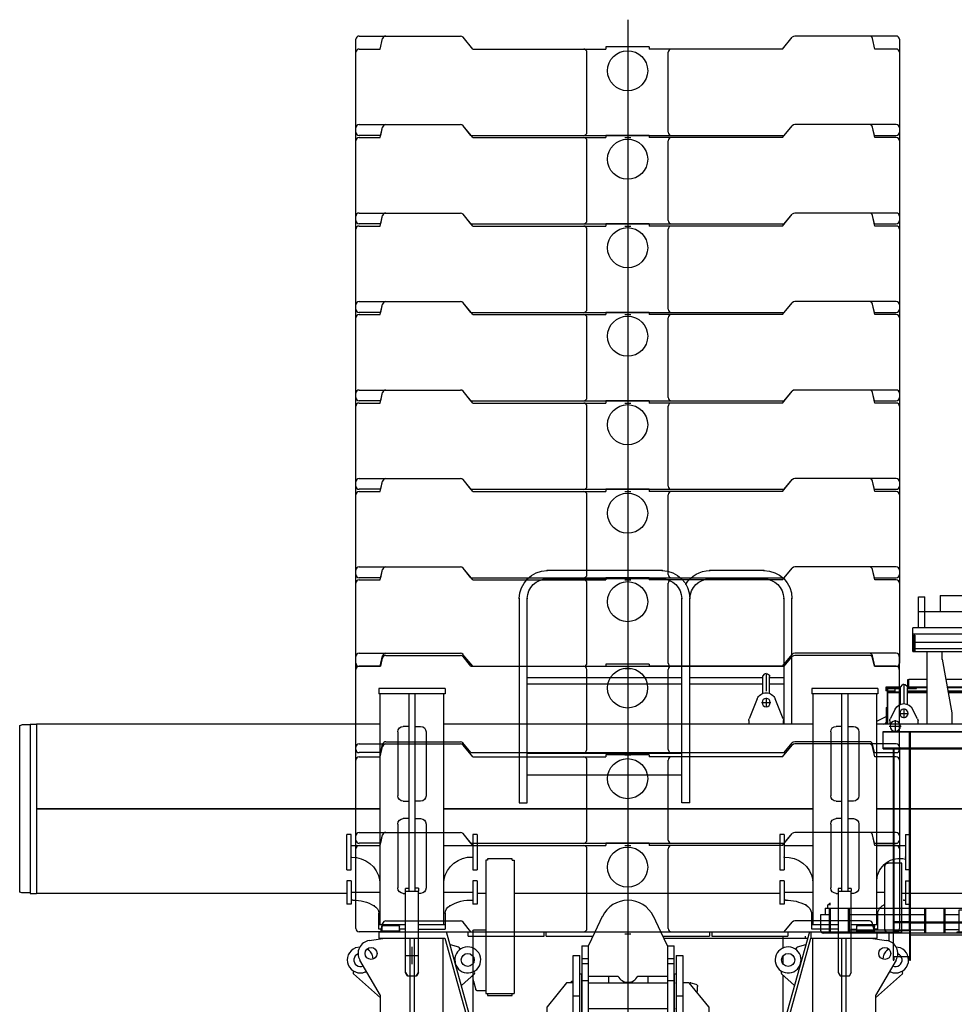
# Model space of a CAD drawing. Units: inches. Extents: x -1062214 to 888581, y -309105 to 479119.
# Drawn here: x 513713 to 518021, y -296325 to -291786 of the extents above; entities that cross this region are included whole.
import ezdxf

# ---------------------------------------------------------------- set-up
doc = ezdxf.new("R2010")
doc.units = ezdxf.units.IN
doc.header["$MEASUREMENT"] = 0

# ---------------------------------------------------------------- blocks, each defined once
blk = doc.blocks.new('trailer AS')
at = {"color": 0, "linetype": 'ByBlock', "lineweight": -2}
for p, q in [((0, 2926.6), (0, -82.9)), ((-151.3, 2827.1), (-117.2, 2898.3)), ((151.3, 2827.1), (117.2, 2898.3)), ((-1148.5, 2827.1), (-1148.5, 2797.1)), ((-1148.5, 2827.1), (1191.8, 2827.1)), ((-723.5, 2420.5), (-836.3, 2827.1)), ((-736.5, 2807.1), (-736.5, 2827.1)), ((-736.5, 2827.1), (-386.5, 2827.1)), ((-386.5, 2807.1), (-386.5, 2827.1)), ((-383.5, 2827.1), (-373.5, 2827.1)), ((-376.5, 2807.1), (-376.5, 2827.1)), ((-376.5, 2827.1), (-151.3, 2827.1)), ((-182.5, 2762.1), (-151.3, 2827.1)), ((182.5, 2762.1), (151.3, 2827.1)), ((151.3, 2827.1), (376.5, 2827.1)), ((373.5, 2827.1), (383.5, 2827.1)), ((376.5, 2827.1), (376.5, 2807.1)), ((386.5, 2827.1), (736.5, 2827.1)), ((386.5, 2827.1), (386.5, 2807.1)), ((836.3, 2827.1), (723.5, 2420.5)), ((736.5, 2827.1), (736.5, 2807.1)), ((835.4, 2827.1), (835.4, 2823.8)), ((843.5, 2827.1), (843.5, 2797.1)), ((1148.5, 2797.1), (1148.5, 2827.1)), ((1202, 2821.7), (1202, 2784.3)), ((-1192.5, 2786.5), (-1118.5, 2797.1)), ((-1148.5, 2797.1), (-843.5, 2797.1)), ((-1006, 2797.1), (-1006, 2137.1)), ((-986, 2797.1), (-986, 2137.1)), ((-851, 2137.1), (-851, 2797.1)), ((-843.5, 2797.1), (-738.5, 2418.5)), ((-736.5, 2807.1), (-386.5, 2807.1)), ((-715.5, 2807.1), (-715.5, 2797.1)), ((-715.5, 2797.1), (-715.5, 2752.5)), ((-376.5, 2807.1), (-160.9, 2807.1)), ((160.9, 2807.1), (376.5, 2807.1)), ((165.7, 2797.1), (827.9, 2797.1)), ((386.5, 2807.1), (736.5, 2807.1)), ((715.5, 2797.1), (715.5, 2807.1)), ((715.5, 2752.5), (715.5, 2797.1)), ((738.5, 2418.5), (843.5, 2797.1)), ((818.5, 2797.1), (818.5, 2807.1)), ((843.5, 2797.1), (1148.5, 2797.1)), ((851, 2797.1), (851, 2137.1)), ((986, 2137.1), (986, 2797.1)), ((1006, 2137.1), (1006, 2797.1)), ((1118.5, 2797.1), (1192.5, 2786.5)), ((1138.5, 2797.1), (1138.5, 2794.2)), ((1202, 2813), (1202, 2799.1)), ((-1234.9, 2756.8), (-1256.5, 2752.5)), ((-1191.1, 2739.5), (-1202.5, 2747.1)), ((-1196.3, 2751.3), (-1199.2, 2746.3)), ((-996, 2757.1), (-996, 2677.1)), ((-819.9, 2768.1), (-781.1, 2757.7)), ((-772.8, 2746.3), (-778, 2755.3)), ((-212.5, 2762.1), (-182.5, 2762.1)), ((-212.5, 2762.1), (-212.5, 2410.1)), ((-182.5, 2410.1), (-182.5, 2762.1)), ((182.5, 2762.1), (182.5, 2410.1)), ((182.5, 2762.1), (212.5, 2762.1)), ((212.5, 2410.1), (212.5, 2762.1)), ((778, 2755.3), (772.8, 2746.3)), ((781.1, 2757.7), (819.9, 2768.1)), ((1202.5, 2747.1), (1191.1, 2739.5)), ((1199.2, 2746.3), (1196.3, 2751.3)), ((1256.5, 2752.5), (1234.9, 2756.8)), ((-1141, 2533.6), (-1235.9, 2696.9)), ((-1174.4, 2701.5), (-1178.1, 2720)), ((-1021.9, 2717.1), (-970.1, 2717.1)), ((-798.5, 2697.1), (-794.2, 2675.4)), ((-715.5, 2715.6), (-715.5, 2678.5)), ((-252.5, 2717.1), (-222.5, 2717.1)), ((-252.5, 2402.1), (-252.5, 2717.1)), ((-222.5, 2402.1), (-222.5, 2717.1)), ((-212.5, 2704.5), (-182.5, 2704.5)), ((-212.5, 2680.6), (-182.5, 2680.6)), ((182.5, 2704.5), (212.5, 2704.5)), ((182.5, 2680.6), (212.5, 2680.6)), ((222.5, 2717.1), (222.5, 2402.1)), ((222.5, 2717.1), (252.5, 2717.1)), ((252.5, 2717.1), (252.5, 2402.1)), ((715.5, 2678.5), (715.5, 2715.6)), ((794.2, 2675.4), (798.5, 2697.1)), ((1235.9, 2696.9), (1141, 2533.6)), ((1178.1, 2720), (1174.4, 2701.5)), ((-1265.2, 2640.8), (-1262, 2644.3)), ((-1262, 2644.3), (-1265.2, 2640.8)), ((-1264.8, 2633.8), (-1141, 2522.3)), ((-1210.5, 2641.6), (-1205.7, 2644.9)), ((-793.8, 2673.9), (-780.9, 2654.6)), ((-707.2, 2633.8), (-767.6, 2579.4)), ((-706.8, 2640.8), (-710, 2644.3)), ((710, 2644.3), (706.8, 2640.8)), ((767.6, 2579.4), (707.2, 2633.8)), ((780.9, 2654.6), (793.8, 2673.9)), ((1141, 2522.3), (1264.8, 2633.8)), ((1205.7, 2644.9), (1210.5, 2641.6)), ((1265.2, 2640.8), (1262, 2644.3)), ((1262, 2644.3), (1265.2, 2640.8)), ((-715.5, 2626.3), (-715.5, 2402.1)), ((-282.5, 2592.1), (-372.5, 2480.9)), ((-252.5, 2592.1), (-282.5, 2592.1)), ((-259.5, 2597.1), (-262.5, 2594.1)), ((-262.5, 2594.1), (-262.5, 2592.1)), ((-259.5, 2597.1), (-259.5, 2594.7)), ((-252.5, 2597.1), (-259.5, 2597.1)), ((-259.5, 2594.7), (-259.5, 2592.1)), ((-212.5, 2632.1), (-222.5, 2632.1)), ((-212.5, 2432.1), (-212.5, 2632.1)), ((-212.5, 2602.1), (-182.5, 2602.1)), ((-182.5, 2622.1), (-44.9, 2622.1)), ((-180, 2592.1), (185, 2592.1)), ((-88.5, 2592.1), (-88.5, 2622.1)), ((44.9, 2622.1), (182.5, 2622.1)), ((91.5, 2622.1), (91.5, 2592.1)), ((182.5, 2602.1), (212.5, 2602.1)), ((212.5, 2632.1), (212.5, 2432.1)), ((222.5, 2632.1), (212.5, 2632.1)), ((215, 2592.1), (217.5, 2592.1)), ((282.5, 2592.1), (252.5, 2592.1)), ((372.5, 2480.9), (282.5, 2592.1)), ((290.5, 2592.1), (287.5, 2592.1)), ((290.5, 2592.1), (290.5, 2588.6)), ((290.5, 2592.1), (313.1, 2586)), ((290.5, 2588.6), (290.5, 2588.4)), ((715.5, 2402.1), (715.5, 2626.3)), ((313.1, 2586), (316.4, 2584.5)), ((316.4, 2584.5), (320, 2579.5)), ((320, 2579.5), (320.5, 2574.2)), ((320.5, 2558.1), (320.5, 2574.2)), ((320.5, 2551.3), (320.5, 2558.1)), ((-1141, 2137.1), (-1141, 2533.6)), ((-252.5, 2532.1), (-222.5, 2532.1)), ((222.5, 2532.1), (252.5, 2532.1)), ((1141, 2533.6), (1141, 2137.1)), ((-372.5, 2402.1), (-372.5, 2480.9)), ((185, 2472.1), (-180, 2472.1)), ((217.5, 2472.1), (215, 2472.1)), ((372.5, 2480.9), (372.5, 2402.1)), ((-738.5, 2418.5), (-738.5, 2137.1)), ((-723.5, 2137.1), (-723.5, 2420.5)), ((-212.5, 2432.1), (-222.5, 2432.1)), ((-212.5, 2410.1), (-182.5, 2410.1)), ((182.5, 2410.1), (212.5, 2410.1)), ((222.5, 2432.1), (212.5, 2432.1)), ((723.5, 2420.5), (723.5, 2137.1)), ((738.5, 2137.1), (738.5, 2418.5)), ((-723.5, 2402.1), (-239.3, 2402.1)), ((-239.3, 2387.1), (-723.5, 2387.1)), ((-258, 2387.1), (-258, 2137.1)), ((-243.5, 2137.1), (-243.5, 2387.1)), ((-239.3, 2402.1), (0, 2402.1)), ((-239.3, 2402.1), (-239.3, 2387.1)), ((-239.3, 2387.1), (0, 2387.1)), ((-228.5, 2387.1), (-228.5, 2137.1)), ((-76, 2387.1), (-76, 2137.1)), ((0, 2402.1), (239.3, 2402.1)), ((0, 2387.1), (239.3, 2387.1)), ((76, 2137.1), (76, 2387.1)), ((228.5, 2137.1), (228.5, 2387.1)), ((239.3, 2387.1), (239.3, 2402.1)), ((239.3, 2402.1), (723.5, 2402.1)), ((723.5, 2387.1), (239.3, 2387.1)), ((243.5, 2387.1), (243.5, 2137.1)), ((258, 2137.1), (258, 2387.1)), ((0, 2137.1), (-1151.5, 2137.1)), ((-1151.5, 2107.1), (-1151.5, 2137.1)), ((-843.5, 2107.1), (-843.5, 2137.1)), ((1151.5, 2137.1), (0, 2137.1)), ((843.5, 2137.1), (843.5, 2107.1)), ((1151.5, 2137.1), (1151.5, 2107.1)), ((1151.5, 2137.1), (1154, 2137.1)), ((0, 2107.1), (-1151.5, 2107.1)), ((-1138.5, 2107.1), (-1138.5, 1943.1)), ((-853.5, 2107.1), (-853.5, 2067.1)), ((1151.5, 2107.1), (0, 2107.1)), ((853.5, 2067.1), (853.5, 2107.1)), ((1138.5, 1943.1), (1138.5, 2107.1)), ((-856.5, 2067.1), (-856.5, 1982.1)), ((-856.5, 2067.1), (-855.6, 2067.1)), ((0, 2067.1), (-856.5, 2067.1)), ((856.5, 2067.1), (0, 2067.1)), ((855.6, 2067.1), (856.5, 2067.1)), ((856.5, 1982.1), (856.5, 2067.1)), ((-957.5, 1974.6), (-997.5, 1974.6)), ((-997.5, 1974.6), (-997.5, 1550.6)), ((-957.5, 1974.6), (-957.5, 1550.6)), ((-957.5, 1969.6), (960.5, 1969.6)), ((-856.5, 1982.1), (-855.6, 1982.1)), ((0, 1982.1), (-856.5, 1982.1)), ((-853.5, 1982.1), (-853.5, 1969.6)), ((-853.5, 1976.4), (-843.1, 1969.6)), ((-636, 1924.6), (-636, 1969.6)), ((856.5, 1982.1), (0, 1982.1)), ((639, 1924.6), (639, 1969.6)), ((853.5, 1969.6), (853.5, 1982.1)), ((855.6, 1982.1), (856.5, 1982.1)), ((960.5, 1974.6), (1000.5, 1974.6)), ((960.5, 1974.6), (960.5, 1550.6)), ((1000.5, 1974.6), (1000.5, 1550.6)), ((-1138.5, 1943.1), (-1102.2, 1808.4)), ((-1031.4, 1922.5), (-997.5, 1929.3)), ((-957.5, 1924.6), (960.5, 1924.6)), ((-486.5, 1924.6), (-486.5, 1734.6)), ((-358.5, 1924.6), (-358.5, 1817.1)), ((361.5, 1924.6), (361.5, 1817.1)), ((489.5, 1924.6), (489.5, 1734.6)), ((997.5, 1929.3), (1031.4, 1922.5)), ((1102.2, 1808.4), (1138.5, 1943.1)), ((-1017, 1887.9), (-997.5, 1891.8)), ((997.5, 1891.8), (1017, 1887.9)), ((-1128, 1766.8), (-1106.7, 1825.2)), ((-358.5, 1817.1), (-469.3, 1734.6)), ((-348.5, 1824.6), (-358.5, 1817.1)), ((351.5, 1824.6), (-348.5, 1824.6)), ((472.3, 1734.6), (351.5, 1824.6)), ((1106.7, 1825.2), (1128, 1766.8)), ((-997.5, 1782.4), (-1017, 1786.3)), ((1017, 1786.3), (997.5, 1782.4)), ((-1128, 1519.8), (-1128, 1766.8)), ((-997.5, 1727.4), (-1038.1, 1735.4)), ((-997.5, 1744.9), (-1031.4, 1751.6)), ((-469.3, 1734.6), (-957.5, 1734.6)), ((-864, 1519.8), (-864, 1734.6)), ((-739.1, 1734.6), (-448.3, 1543)), ((-486.5, 1734.6), (-302.3, 1613.2)), ((960.5, 1734.6), (472.3, 1734.6)), ((864, 1734.6), (864, 1519.8)), ((1031.4, 1751.6), (997.5, 1744.9)), ((1038.1, 1735.4), (997.5, 1727.4)), ((1128, 1766.8), (1128, 1519.8)), ((-1027.5, 1714.6), (-1008.5, 1714.6)), ((-1027.5, 899.6), (-1027.5, 1714.6)), ((-1008.5, 1550.6), (-1008.5, 1714.6)), ((-946.5, 1714.6), (-927.5, 1714.6)), ((-946.5, 1550.6), (-946.5, 1714.6)), ((-927.5, 899.6), (-927.5, 1714.6)), ((927.5, 1714.6), (927.5, 899.6)), ((927.5, 1714.6), (946.5, 1714.6)), ((946.5, 1714.6), (946.5, 1550.6)), ((1008.5, 1714.6), (1008.5, 1550.6)), ((1008.5, 1714.6), (1027.5, 1714.6)), ((1027.5, 1714.6), (1027.5, 899.6)), ((-1180, 1662.1), (-1129.6, 1662.1)), ((-1180, 942.1), (-1180, 1662.1)), ((-1170.5, 1432.3), (-1170.5, 1637.1)), ((-1128, 1637.1), (-1170.5, 1637.1)), ((-1129.6, 1662.1), (-1128, 1662.1)), ((-864, 1662.1), (-812, 1662.1)), ((-821.5, 1637.1), (-864, 1637.1)), ((-821.5, 1454.6), (-821.5, 1637.1)), ((-812, 1454.6), (-812, 1662.1)), ((812, 1662.1), (812, 1454.6)), ((812, 1662.1), (864, 1662.1)), ((821.5, 1637.1), (821.5, 1454.6)), ((864, 1637.1), (821.5, 1637.1)), ((1128, 1662.1), (1129.6, 1662.1)), ((1170.5, 1637.1), (1128, 1637.1)), ((1129.6, 1662.1), (1180, 1662.1)), ((1170.5, 1637.1), (1170.5, 1432.3)), ((1180, 1662.1), (1180, 942.1)), ((-957.5, 1599.6), (-997.5, 1599.6)), ((960.5, 1599.6), (1000.5, 1599.6)), ((-927.5, 1550.6), (-1027.5, 1550.6)), ((-927.5, 1543.6), (-1027.5, 1543.6)), ((1027.5, 1550.6), (927.5, 1550.6)), ((1027.5, 1543.6), (927.5, 1543.6)), ((-1170.5, 1432.3), (-1128, 1519.8)), ((-1027.5, 1524.6), (-1128, 1524.6)), ((-1027.5, 1500.6), (-1052.5, 1500.6)), ((-1052.5, 1060.6), (-1052.5, 1500.6)), ((-864, 1524.6), (-927.5, 1524.6)), ((-864, 1519.8), (-832.3, 1454.6)), ((832.3, 1454.6), (864, 1519.8)), ((927.5, 1524.6), (864, 1524.6)), ((1128, 1524.6), (1027.5, 1524.6)), ((1052.5, 1500.6), (1027.5, 1500.6)), ((1052.5, 1500.6), (1052.5, 1060.6)), ((1128, 1519.8), (1170.5, 1432.3)), ((-1099.3, 1454.6), (-1129.6, 1448.5)), ((-1064.1, 1459), (-1099.3, 1454.6)), ((-1052.5, 1459.8), (-1064.1, 1459)), ((-909.8, 1457), (-927.5, 1458.7)), ((-677.5, 1454.6), (-927.5, 1454.6)), ((-894.4, 1454.6), (-909.8, 1457)), ((-897.5, 1454.6), (-897.5, 1429.6)), ((-677.5, 1454.6), (-677.5, 1429.6)), ((927.5, 1454.6), (677.5, 1454.6)), ((677.5, 1429.6), (677.5, 1454.6)), ((909.8, 1457), (894.4, 1454.6)), ((897.5, 1429.6), (897.5, 1454.6)), ((927.5, 1458.7), (909.8, 1457)), ((1064.1, 1459), (1052.5, 1459.8)), ((1099.3, 1454.6), (1064.1, 1459)), ((1129.6, 1448.5), (1099.3, 1454.6)), ((-1170.4, 1432.4), (-1170.5, 1432.3)), ((-1153.7, 1441), (-1170.4, 1432.4)), ((-1129.6, 1448.5), (-1153.7, 1441)), ((-677.5, 1429.6), (-927.5, 1429.6)), ((-578.4, 1448.1), (-677.5, 1448.1)), ((-590, 1438.1), (-677.5, 1438.1)), ((677.5, 1448.1), (578.4, 1448.1)), ((677.5, 1438.1), (590, 1438.1)), ((927.5, 1429.6), (677.5, 1429.6)), ((1153.7, 1441), (1129.6, 1448.5)), ((1170.4, 1432.4), (1153.7, 1441)), ((1170.5, 1432.3), (1170.4, 1432.4)), ((-927.5, 1400.6), (-1027.5, 1400.6)), ((1027.5, 1400.6), (927.5, 1400.6)), ((-1027.5, 1280.6), (-1052.5, 1280.6)), ((1052.5, 1280.6), (1027.5, 1280.6)), ((-927.5, 1120.1), (-1027.5, 1120.1)), ((-1008.5, 1120.1), (-1008.5, 899.6)), ((-946.5, 1116.1), (-1008.5, 1116.1)), ((-946.5, 1120.1), (-946.5, 899.6)), ((1027.5, 1120.1), (927.5, 1120.1)), ((946.5, 899.6), (946.5, 1120.1)), ((1008.5, 1116.1), (946.5, 1116.1)), ((1008.5, 899.6), (1008.5, 1120.1)), ((-1027.5, 1060.6), (-1052.5, 1060.6)), ((-1027.5, 1074.1), (-1008.5, 1074.1)), ((-946.5, 1083.5), (-1008.5, 1083.5)), ((-946.5, 1074.4), (-1008.5, 1074.4)), ((-1008.5, 1049.6), (-1005, 1049.6)), ((-1005, 1064.6), (-955, 1064.6)), ((-1005, 704.6), (-1005, 1064.6)), ((-955, 879.6), (-955, 1064.6)), ((-955, 1049.6), (-950, 1049.6)), ((-950, 1049.6), (-950, 909.6)), ((-927.5, 1074.1), (-946.5, 1074.1)), ((-834, 1055.6), (-927.5, 1055.6)), ((-897.5, 1055.6), (-897.5, 992.2)), ((927.5, 1055.6), (834, 1055.6)), ((897.5, 992.2), (897.5, 1055.6)), ((946.5, 1074.1), (927.5, 1074.1)), ((1008.5, 1083.5), (946.5, 1083.5)), ((1008.5, 1074.4), (946.5, 1074.4)), ((950, 909.6), (950, 1049.6)), ((950, 1049.6), (955, 1049.6)), ((955, 1064.6), (955, 879.6)), ((955, 1064.6), (1005, 1064.6)), ((1005, 1064.6), (1005, 704.6)), ((1005, 1049.6), (1008.5, 1049.6)), ((1008.5, 1074.1), (1027.5, 1074.1)), ((1052.5, 1060.6), (1027.5, 1060.6)), ((-1027.5, 1030.6), (-1055.1, 1012.2)), ((-927.5, 1030.6), (-897.5, 1030.6)), ((-897.5, 1030.6), (-840.7, 1030.6)), ((840.7, 1030.6), (897.5, 1030.6)), ((897.5, 1030.6), (927.5, 1030.6)), ((1055.1, 1012.2), (1027.5, 1030.6)), ((-946.5, 955.6), (-950, 955.6)), ((-897.5, 992.2), (-927.5, 973.6)), ((927.5, 973.6), (897.5, 992.2)), ((950, 955.6), (946.5, 955.6)), ((-1230, 942.1), (-1067.4, 942.1)), ((-1230, 942.1), (-1230, 927.1)), ((-1230, 927.1), (-1050.7, 927.1)), ((-1180, 787.1), (-1180, 927.1)), ((-1008.5, 909.6), (-1005, 909.6)), ((-955, 909.6), (-950, 909.6)), ((-950, 942.1), (-946.5, 942.1)), ((-950, 927.1), (-946.5, 927.1)), ((-927.5, 942.1), (-866, 942.1)), ((-927.5, 927.1), (-866, 927.1)), ((-866, 942.1), (-861.4, 942.1)), ((-866, 927.1), (-863.7, 927.1)), ((861.5, 942.1), (866, 942.1)), ((863.7, 927.1), (866, 927.1)), ((866, 942.1), (927.5, 942.1)), ((866, 927.1), (927.5, 927.1)), ((946.5, 942.1), (950, 942.1)), ((946.5, 927.1), (950, 927.1)), ((950, 909.6), (955, 909.6)), ((1005, 909.6), (1008.5, 909.6)), ((1050.7, 927.1), (1230, 927.1)), ((1067.4, 942.1), (1230, 942.1)), ((1180, 927.1), (1180, 787.1)), ((1230, 927.1), (1230, 942.1)), ((-1008.5, 899.6), (-1027.5, 899.6)), ((-955, 879.6), (-1005, 879.6)), ((-955, 879.6), (-868.9, 892.2)), ((-927.5, 899.6), (-946.5, 899.6)), ((868.9, 892.2), (955, 879.6)), ((946.5, 899.6), (927.5, 899.6)), ((1005, 879.6), (955, 879.6)), ((1027.5, 899.6), (1008.5, 899.6)), ((-1230, 787.1), (-1005, 787.1)), ((-1230, 787.1), (-1230, 772.1)), ((-1230, 772.1), (-1005, 772.1)), ((-1180, 730.4), (-1180, 772.1)), ((-996, 659.4), (-996, 792.4)), ((-957, 791.9), (957, 791.9)), ((996, 659.4), (996, 792.4)), ((1005, 787.1), (1230, 787.1)), ((1005, 772.1), (1230, 772.1)), ((1180, 772.1), (1180, 730.4)), ((1230, 772.1), (1230, 787.1)), ((-1180, 730.4), (-1005, 730.4)), ((-1006, 730.4), (-986, 730.4)), ((1005.6, 730.4), (986.4, 730.4)), ((1005, 730.4), (1180, 730.4)), ((-955, 704.6), (-1005, 704.6)), ((-955, 704.6), (-868.9, 692)), ((868.9, 692), (955, 704.6)), ((1005, 704.6), (955, 704.6)), ((-453.9, 44), (453.9, 44)), ((-371.8, 0), (371.8, 0))]:
    blk.add_line(p, q, dxfattribs=at)
at = {"color": 0, "linetype": 'ByBlock', "lineweight": -2, "const_width": 0.25}
for points in [[(-996, 1897.6), (-996, 1776.6)], [(996, 1776.6), (996, 1897.6)], [(-935.5, 1837.1), (-1056.5, 1837.1)], [(1056.5, 1837.1), (935.5, 1837.1)]]:
    blk.add_lwpolyline(points, dxfattribs=at)
at = {"color": 0, "linetype": 'ByBlock', "lineweight": -2}
for centre, radius in [((-1184, 2727.1), 27.5), ((-738.5, 2697.1), 30), ((738.5, 2697.1), 30), ((1184, 2727.1), 27.5), ((0, 792.1), 875), ((0, 792.1), 380)]:
    blk.add_circle(centre, radius, dxfattribs=at)
for centre, radius, start, end in [((0, 2842.1), 130, 25.6067, 154.3933), ((1202.5, 2836.1), 14, 220.0055, 267.9534), ((-1184, 2727.1), 60, 98.1556, 210.1482), ((1184, 2727.1), 60, 329.8518, 81.8444), ((-1233.5, 2697.1), 60, 112.4999, 292.4994), ((-1233.5, 2697.1), 30, 110.427, 296.0791), ((-1233.5, 2697.1), 60, 22.5, 45), ((-738.5, 2697.1), 60, 225.0002, 180.0001), ((-782.4, 2752.8), 5, 29.8379, 74.9982), ((738.5, 2697.1), 60, 359.9999, 314.9998), ((782.4, 2752.8), 5, 105.0018, 150.1621), ((1233.5, 2697.1), 60, 135, 157.5), ((1233.5, 2697.1), 60, 247.5006, 67.5001), ((1233.5, 2697.1), 30, 243.9209, 69.573), ((-1261.4, 2637.5), 5, 137.9997, 228.001), ((-710.6, 2637.5), 5, 312.0019, 42.0013), ((710.6, 2637.5), 5, 137.9987, 227.9981), ((1261.4, 2637.5), 5, 311.999, 42.0003), ((0, 2644.1), 50, 206.1039, 333.8961), ((-996, 1837.1), 92.5, 112.5, 247.5), ((996, 1837.1), 92.5, 292.5, 67.5), ((-996, 1837.1), 55, 112.5, 247.5), ((996, 1837.1), 55, 292.5, 67.5), ((-996, 1837.1), 110, 195.0862, 247.5), ((996, 1837.1), 110, 292.5, 344.9138), ((0, 792.1), 875, 90, 102.8571), ((0, 792.1), 875, 90, 102.8571), ((0, 792.1), 875, 90, 102.8571), ((0, 792.1), 875, 90, 102.8571), ((0, 792.1), 875, 90, 102.8571), ((0, 792.1), 875, 90, 102.8571), ((0, 792.1), 875, 90, 102.8571), ((0, 792.1), 875, 90, 102.8571), ((0, 792.1), 875, 90, 102.8571), ((0, 792.1), 875, 90, 102.8571), ((-1027.5, 970.6), 50, 123.5572, 270), ((1027.5, 970.6), 50, 270, 56.4428), ((-1027.5, 970.6), 27.5, 90, 247.5002), ((0, 792.1), 875, 7.347, 12), ((0, 792.1), 875, 7.347, 12), ((0, 792.1), 875, 7.347, 12), ((0, 792.1), 875, 7.347, 12), ((0, 792.1), 875, 7.347, 12), ((1027.5, 970.6), 27.5, 292.4998, 90), ((-1027.5, 970.6), 27.5, 247.4996, 269.9994), ((1027.5, 970.6), 27.5, 270.0006, 292.5004)]:
    blk.add_arc(centre, radius, start, end, dxfattribs=at)
blk = doc.blocks.new('10t cwt SV')
at = {"color": 0, "linetype": 'ByBlock', "lineweight": -2}
for p, q in [((0, 543.4), (0, 0)), ((-1239, 468), (-771.7, 468)), ((-1141.5, 408), (-1130.7, 456.3)), ((-715.1, 408), (-760.2, 462.6)), ((712.1, 408), (757.2, 462.6)), ((1236, 468), (768.8, 468)), ((1138.6, 408), (1127.7, 456.3)), ((-1254, 25), (-1254, 453)), ((98.5, 418), (-101.5, 418)), ((-101.5, 418), (-101.5, 408)), ((98.5, 418), (98.5, 408)), ((1251, 453), (1251, 25)), ((-1239, 408), (-1141.5, 408)), ((-715.1, 408), (-101.5, 408)), ((-189, 25), (-189, 393)), ((171, 408), (98.5, 408)), ((201, 408), (171, 408)), ((186, 25), (186, 393)), ((712.1, 408), (201, 408)), ((1236, 408), (1138.6, 408)), ((-1139.3, 10), (-1130.7, 48.3)), ((-1116.1, 60), (-771.7, 60)), ((-723.4, 10), (-760.2, 54.6)), ((720.4, 10), (757.2, 54.6)), ((1113.1, 60), (768.8, 60)), ((1136.3, 10), (1127.7, 48.3)), ((-1139.3, 10), (-1239, 10)), ((-723.4, 10), (720.4, 10)), ((-13.8, 0), (13.8, 0)), ((1136.3, 10), (1236, 10))]:
    blk.add_line(p, q, dxfattribs=at)
blk.add_circle((-1.5, 308), 92.5, dxfattribs=at)
for centre, start, end in [((-1239, 453), 90, 180), ((-1116.1, 453), 90, 167.3778), ((-771.7, 453), 39.5534, 90), ((768.8, 453), 90, 140.4466), ((1113.1, 453), 12.6222, 90), ((1236, 453), 0, 90), ((-1239, 393), 90, 180), ((-204, 393), 0, 90), ((201, 393), 90, 180), ((1236, 393), 0, 90), ((-1116.1, 45), 90, 167.3778), ((-771.7, 45), 39.5534, 90), ((768.8, 45), 90, 140.4466), ((1113.1, 45), 12.6222, 90), ((-1239, 25), 180, 270), ((-204, 25), 270, 0), ((201, 25), 180, 270), ((1236, 25), 270, 0)]:
    blk.add_arc(centre, 15, start, end, dxfattribs=at)
blk = doc.blocks.new('trailer cwt assy')
at = {"color": 0, "linetype": 'ByBlock', "lineweight": -2}
for p in [(0, 3662), (0, 3254), (0, 2846), (0, 2438), (0, 2030), (0, 1622), (0, 1214), (-0.1, 816), (0, 398), (0, -10)]:
    blk.add_blockref('10t cwt SV', p, dxfattribs=at)
blk = doc.blocks.new('Podest__2', base_point=(-46057.4, -16894.1))
at = {"color": 0, "linetype": 'ByBlock', "lineweight": -2}
for p, q in [((-56524.8, -20406.1), (-55349.8, -20406.1)), ((-55349.8, -20444.1), (-56524.8, -20444.1)), ((-56456.3, -20444.1), (-56456.3, -21454.1)), ((-56418.3, -21454.1), (-56418.3, -20444.1)), ((-55456.3, -21454.1), (-55456.3, -20444.1)), ((-55418.3, -21454.1), (-55418.3, -20444.1)), ((-56849.6, -21050.4), (-56646, -20491)), ((-56610.3, -20504), (-56813.9, -21063.4)), ((-55060.7, -21063.4), (-55264.3, -20504)), ((-55228.6, -20491), (-55025, -21050.4)), ((-54836.3, -20522.7), (-54836.3, -20664.9)), ((-54431.3, -20522.7), (-54836.3, -20522.7)), ((-54806.3, -20522.7), (-54806.3, -20664.9)), ((-54431.3, -20522.7), (-54431.3, -20596.9)), ((-54361.3, -20671.1), (-54361.3, -20528.9)), ((-54331.3, -20528.9), (-54361.3, -20528.9)), ((-54331.3, -20671.1), (-54331.3, -20528.9)), ((-54331.3, -20596.9), (-54836.3, -20596.9)), ((-54806.3, -20603.2), (-54806.3, -20603.5)), ((-54736.3, -20671.1), (-54736.3, -20596.9)), ((-54706.3, -20671.1), (-54706.3, -20596.9)), ((-55020.1, -20680.1), (-55020.1, -20780.1)), ((-55020.1, -20680.1), (-54971.8, -20680.1)), ((-54971.8, -20707.1), (-54971.8, -20680.1)), ((-54965.8, -20671.1), (-54305.8, -20671.1)), ((-54965.8, -20701.1), (-54965.8, -20671.1)), ((-54965.8, -20701.1), (-54305.8, -20701.1)), ((-54931.8, -20701.1), (-54931.8, -20781.1)), ((-54836.3, -20664.9), (-54806.3, -20664.9)), ((-54305.8, -20781.1), (-54305.8, -20671.1)), ((-54971.8, -20775.1), (-54971.8, -20707.1)), ((-54971.8, -20775.1), (-54971.8, -20707.1)), ((-54756.8, -20737.1), (-54761.3, -20737.1)), ((-54761.3, -20767.1), (-54761.3, -20737.1)), ((-54756.8, -20705.1), (-54752.8, -20705.1)), ((-54756.8, -20705.1), (-54756.8, -20777.1)), ((-54752.8, -20705.1), (-54752.8, -20777.1)), ((-54314.8, -20737.1), (-54752.8, -20737.1)), ((-54314.8, -20705.1), (-54314.8, -20777.1)), ((-54314.8, -20705.1), (-54310.8, -20705.1)), ((-54310.8, -20705.1), (-54310.8, -20777.1)), ((-54306.3, -20737.1), (-54310.8, -20737.1)), ((-54306.3, -20767.1), (-54306.3, -20737.1)), ((-55020.1, -20780.1), (-54971.8, -20780.1)), ((-55016.9, -20783.1), (-55016.9, -20780.1)), ((-54974.9, -20783.1), (-55016.9, -20783.1)), ((-54974.9, -20780.1), (-54974.9, -20783.1)), ((-54971.8, -20780.1), (-54971.8, -20775.1)), ((-54937.8, -20781.1), (-54965.8, -20781.1)), ((-54305.8, -20781.1), (-54931.8, -20781.1)), ((-54756.8, -20767.1), (-54761.3, -20767.1)), ((-54756.8, -20777.1), (-54752.8, -20777.1)), ((-54314.8, -20767.1), (-54752.8, -20767.1)), ((-54314.8, -20777.1), (-54310.8, -20777.1)), ((-54306.3, -20767.1), (-54310.8, -20767.1)), ((-56752.2, -20893.8), (-56456.3, -20893.8)), ((-55456.3, -20893.8), (-56418.3, -20893.8)), ((-55122.4, -20893.8), (-55418.3, -20893.8)), ((-56766, -20931.8), (-56456.3, -20931.8)), ((-55456.3, -20931.8), (-56418.3, -20931.8)), ((-55108.6, -20931.8), (-55418.3, -20931.8)), ((-56849.6, -21050.4), (-56857.4, -21094.5)), ((-56813.9, -21063.4), (-56819.4, -21094.5)), ((-55055.2, -21094.5), (-55060.7, -21063.4)), ((-55017.2, -21094.5), (-55025, -21050.4)), ((-56857.4, -21225.1), (-56857.4, -21094.5)), ((-56819.4, -21225.1), (-56819.4, -21094.5)), ((-55055.2, -21225.1), (-55055.2, -21094.5)), ((-55017.2, -21094.5), (-55017.2, -21225.1)), ((-56857.4, -21225.1), (-56819.4, -21225.1)), ((-56418.4, -21216.1), (-55456.2, -21216.1)), ((-56418.4, -21216.1), (-56418.4, -21219.2)), ((-55017.2, -21225.1), (-55055.2, -21225.1)), ((-55456.3, -21316.1), (-56418.4, -21316.1)), ((-56418.3, -21454.1), (-56456.3, -21454.1)), ((-55418.3, -21454.1), (-55456.3, -21454.1))]:
    blk.add_line(p, q, dxfattribs=at)
for centre, radius, start, end in [((-56518.5, -20544.1), 138.1, 92.5977, 157.4008), ((-55356, -20544), 138, 22.5908, 87.4107), ((-56520.4, -20541.4), 97.4, 87.4024, 157.4008), ((-55354.2, -20541.4), 97.4, 22.5989, 87.4025), ((-54965.8, -20707.1), 6, 90, 180), ((-54937.8, -20707.1), 6, 0, 90), ((-54965.8, -20775.1), 6, 180, 270), ((-54937.8, -20775.1), 6, 270, 0)]:
    blk.add_arc(centre, radius, start, end, dxfattribs=at)
for p in [(-55349.8, -20406.1), (-55349.8, -20444.1), (-56646, -20491), (-56610.3, -20504), (-55264.3, -20504), (-55228.6, -20491)]:
    blk.add_point(p, dxfattribs=at)
blk = doc.blocks.new('Podest__3', base_point=(-43983, -17493.3))
at = {"color": 0, "linetype": 'ByBlock', "lineweight": -2}
for p, q in [((-53619.8, -20407.1), (-53369.8, -20407.1)), ((-53149.8, -20407.1), (-52619.8, -20407.1)), ((-53619.8, -20445.1), (-53369.8, -20445.1)), ((-53149.8, -20445.1), (-52619.8, -20445.1)), ((-53748.8, -21116.1), (-53748.8, -20536.1)), ((-53710.8, -20536.1), (-53710.8, -21116.1)), ((-53278.8, -21479.1), (-53278.8, -20536.1)), ((-53240.8, -21479.1), (-53240.8, -20536.1)), ((-52528.8, -21479.1), (-52528.8, -20536.1)), ((-52490.8, -20536.1), (-52490.8, -21479.1)), ((-53710.8, -20902.7), (-53645.8, -20902.7)), ((-53613.8, -20902.7), (-53278.8, -20902.7)), ((-53240.8, -20902.7), (-52528.8, -20902.7)), ((-53645.8, -20929.6), (-53710.8, -20929.6)), ((-53278.8, -20929.6), (-53613.8, -20929.6)), ((-52528.8, -20929.6), (-53240.8, -20929.6)), ((-53240.8, -21251.1), (-52528.7, -21251.1)), ((-53240.9, -21351.1), (-52528.7, -21351.1)), ((-53278.8, -21479.1), (-53240.8, -21479.1)), ((-52490.8, -21479.1), (-52528.8, -21479.1))]:
    blk.add_line(p, q, dxfattribs=at)
for centre, radius, start, end in [((-53619.8, -20536.1), 129, 90, 180), ((-53373.4, -20540.7), 133.7, 31.7472, 88.4476), ((-53148.1, -20537.5), 130.4, 90.7459, 179.3824), ((-52624.7, -20540.7), 133.7, 1.97, 87.9016), ((-53617.6, -20538.3), 93.2, 91.3644, 178.636), ((-53371.9, -20538.3), 93.2, 1.3185, 88.6815), ((-53147.6, -20538.3), 93.2, 91.3644, 178.6356), ((-52622, -20538.3), 93.2, 1.3641, 88.6359)]:
    blk.add_arc(centre, radius, start, end, dxfattribs=at)
for p in [(-53619.8, -20407.1), (-53369.8, -20407.1), (-53149.8, -20407.1), (-52619.8, -20407.1), (-53619.8, -20445.1), (-53369.8, -20445.1), (-53259.7, -20470.4), (-53149.8, -20445.1), (-52619.8, -20445.1), (-53748.8, -20536.1), (-53710.8, -20536.1), (-53278.8, -20536.1), (-53278.5, -20536.1), (-53240.8, -20536.1), (-52528.8, -20536.1), (-52491.1, -20536.1)]:
    blk.add_point(p, dxfattribs=at)
blk = doc.blocks.new('Podest__5', base_point=(-43983.1, -17643.6))
at = {"color": 0, "linetype": 'ByBlock', "lineweight": -2}
for p, q in [((-54694.8, -21097.4), (-54694.8, -21152.5)), ((-54224.8, -21097.4), (-54224.8, -21152.5)), ((-54169.8, -21149.1), (-54744.8, -21149.1)), ((-54744.8, -21149.1), (-54744.8, -21229.1)), ((-54744.8, -21153.1), (-54169.8, -21153.1)), ((-54734.8, -21224.6), (-54734.8, -21149.1)), ((-54730.8, -21224.6), (-54730.8, -21153.1)), ((-54667.3, -21125), (-54722.4, -21125)), ((-54294.8, -21224.6), (-54294.8, -21153.1)), ((-54290.8, -21224.6), (-54290.8, -21153.1)), ((-54197.3, -21125), (-54252.4, -21125)), ((-54169.8, -21229.1), (-54169.8, -21149.1)), ((-54169.8, -21225.1), (-54744.8, -21225.1)), ((-54169.8, -21229.1), (-54744.8, -21229.1)), ((-54730.8, -21224.6), (-54734.8, -21224.6)), ((-54734.8, -21279.2), (-54734.8, -21229.1)), ((-54730.8, -22067.2), (-54730.8, -21229.1)), ((-54658.8, -21229.1), (-54658.8, -22067.2)), ((-54654.8, -21229.1), (-54654.8, -22203.6)), ((-54290.8, -21224.6), (-54294.8, -21224.6)), ((-54294.8, -22203.6), (-54294.8, -21229.1)), ((-54290.8, -22067.2), (-54290.8, -21229.1)), ((-54218.8, -21229.1), (-54218.8, -22067.2)), ((-54214.8, -21229.1), (-54214.8, -22203.6)), ((-54787.4, -21279.2), (-54731.8, -21279.2)), ((-54758.9, -21249), (-54758.9, -21308.2)), ((-54734.8, -22203.6), (-54734.8, -21279.2)), ((-54758.9, -22001.6), (-54758.9, -22056.7)), ((-54731.4, -22029.2), (-54786.5, -22029.2)), ((-54730.5, -22027.1), (-54659, -22027.1)), ((-54730.5, -22031.1), (-54730.5, -22027.1)), ((-54730.5, -22031.1), (-54659, -22031.1)), ((-54659, -22031.1), (-54659, -22027.1)), ((-54294.8, -22027.1), (-54654.8, -22027.1)), ((-54294.8, -22031.1), (-54654.8, -22031.1)), ((-54290.5, -22027.1), (-54219, -22027.1)), ((-54290.5, -22031.1), (-54290.5, -22027.1)), ((-54290.5, -22031.1), (-54219, -22031.1)), ((-54219, -22031.1), (-54219, -22027.1)), ((-54656.8, -22067.2), (-54732.8, -22067.2)), ((-54732.8, -22187.2), (-54732.8, -22067.2)), ((-54656.8, -22187.2), (-54656.8, -22067.2)), ((-54654.8, -22089.1), (-54294.8, -22089.1)), ((-54216.8, -22067.2), (-54292.8, -22067.2)), ((-54292.8, -22187.2), (-54292.8, -22067.2)), ((-54216.8, -22187.2), (-54216.8, -22067.2)), ((-54654.8, -22187.2), (-54734.8, -22187.2)), ((-54730.8, -22203.6), (-54730.8, -22187.2)), ((-54658.8, -22187.2), (-54658.8, -22203.6)), ((-54214.8, -22187.2), (-54294.8, -22187.2)), ((-54290.8, -22203.6), (-54290.8, -22187.2)), ((-54218.8, -22187.2), (-54218.8, -22203.6)), ((-54734.8, -22203.6), (-54730.8, -22203.6)), ((-54658.8, -22203.6), (-54654.8, -22203.6)), ((-54290.8, -22203.6), (-54294.8, -22203.6)), ((-54214.8, -22203.6), (-54218.8, -22203.6))]:
    blk.add_line(p, q, dxfattribs=at)
for centre, radius in [((-54694.8, -21125), 24.1), ((-54224.8, -21125), 24.1), ((-54758.9, -21279.2), 24.2), ((-54758.9, -22029.2), 24.2)]:
    blk.add_circle(centre, radius, dxfattribs=at)
for p in [(-54787.4, -21279.2), (-54758.9, -21249), (-54758.9, -21279.2), (-54731.8, -21279.2), (-54758.9, -21308.2)]:
    blk.add_point(p, dxfattribs=at)
blk = doc.blocks.new('trailer gide 1')
at = {"color": 0, "linetype": 'ByBlock', "lineweight": -2}
for p, q in [((3004, 513.5), (3004, 550)), ((3074, 550), (3074, 215)), ((3004, 514.7), (2959, 267.5)), ((2604.9, 422), (2987.1, 422)), ((3074, 422), (3158, 422)), ((3158, 387.1), (3158, 422)), ((3158.5, 422), (3158.5, 392.6)), ((3162.5, 422), (3158.5, 422)), ((3162.5, 392.6), (3162.5, 422)), ((3799.7, 440.5), (3799, 435.1)), ((3799, 357.1), (3799, 435.1)), ((3809.3, 447.9), (3799.7, 440.5)), ((3815, 448.5), (3809.3, 447.9)), ((3815, 448.5), (3815, 367.9)), ((3815, 448.5), (3820.7, 447.9)), ((3831, 436.5), (3820.7, 447.9)), ((3831, 357.1), (3831, 436.5)), ((2980.7, 387), (2611.3, 387)), ((2980.4, 385), (2611.6, 385)), ((2976.7, 365), (2615.3, 365)), ((2620, 367), (2977.1, 367)), ((3164.3, 387), (3074, 387)), ((3164, 385), (3074, 385)), ((3074, 367), (3164, 367)), ((3164, 365), (3074, 365)), ((3122.5, 383.5), (3164, 383.5)), ((3122.5, 380.5), (3122.5, 383.5)), ((3164, 380.5), (3122.5, 380.5)), ((3164.7, 390.5), (3164, 385.1)), ((3164, 307.1), (3164, 385.1)), ((3174.3, 397.9), (3164.7, 390.5)), ((3180, 398.5), (3174.3, 397.9)), ((3180, 398.5), (3185.7, 397.9)), ((3180, 398.5), (3180, 310)), ((3196, 386.5), (3185.7, 397.9)), ((3262.5, 387), (3195.9, 387)), ((3196, 307.1), (3196, 386.5)), ((3262.5, 385), (3196, 385)), ((3196, 383.5), (3252.9, 383.5)), ((3252.9, 380.5), (3196, 380.5)), ((3254.5, 365), (3196, 365)), ((3220, 383.5), (3220, 385)), ((3220, 365), (3220, 380.5)), ((3220, 367), (3254.5, 367)), ((3254.5, 215), (3254.5, 378.9)), ((3257.5, 378.9), (3257.5, 215)), ((3262.5, 372), (3262.5, 387)), ((3300, 380), (3605, 380)), ((3300, 380), (3300, 355)), ((3605, 380), (3605, 355)), ((5295, 380), (5600, 380)), ((5295, 380), (5295, 355)), ((5600, 380), (5600, 355)), ((2976, 361), (2616, 361)), ((3164, 361), (3074, 361)), ((3254.5, 361), (3196, 361)), ((3300, 355), (3605, 355)), ((3305, -710), (3305, 355)), ((3437.5, -555), (3437.5, 355)), ((3467.5, 355), (3467.5, -555)), ((3600, 355), (3600, -710)), ((3736.4, 239.9), (3773.2, 331.7)), ((3815, 336.9), (3815, 293.1)), ((3815, 333.7), (3815, 333.8)), ((3815, 332.5), (3815, 333.7)), ((3856.8, 331.7), (3893.6, 239.9)), ((5295, 355), (5600, 355)), ((5300, -710), (5300, 355)), ((5432.5, -555), (5432.5, 355)), ((5462.5, 355), (5462.5, -555)), ((5595, 355), (5595, -710)), ((3117.1, 239.2), (3139.7, 284.9)), ((3180, 286.9), (3180, 243.1)), ((3220.3, 284.9), (3242.9, 239.2)), ((3261.5, 292.5), (3257.5, 292.5)), ((3261.5, 292.5), (3261.5, 222.7)), ((3836.9, 315), (3793.1, 315)), ((2959, 267.5), (2959, 215)), ((3115, 215), (3115, 230.3)), ((3201.9, 265), (3158.1, 265)), ((3245, 230.3), (3245, 215)), ((3261.5, 262.5), (3257.5, 262.5)), ((3305, 229.5), (3261.5, 251.2)), ((3735, 215), (3735, 232.5)), ((3895, 232.5), (3895, 215)), ((2157.5, 215), (3305, 215)), ((3273.9, 215), (3263, 220.5)), ((3437.5, 205), (3412.5, 205)), ((3467.5, 205), (3492.5, 205)), ((3600, 215), (5300, 215)), ((5432.5, 205), (5407.5, 205)), ((5462.5, 205), (5487.5, 205)), ((5595, 215), (7177.5, 215)), ((7207.5, 215), (7177.5, 215)), ((7177.5, 215), (7177.5, -565)), ((7207.5, 215), (7207.5, -565)), ((7207.5, 212.5), (7245.5, 212.5)), ((7255.5, 209.8), (7245.5, 212.5)), ((7255.5, -559.8), (7255.5, 209.8)), ((3387.5, 180), (3387.5, -115)), ((3517.5, 180), (3517.5, -115)), ((5382.5, 180), (5382.5, -115)), ((5512.5, 180), (5512.5, -115)), ((3305, -175), (2157.5, -175)), ((3230, -175), (3305, -175)), ((3412.5, -140), (3437.5, -140)), ((3492.5, -140), (3467.5, -140)), ((3600, -175), (5300, -175)), ((5300, -175), (3600, -175)), ((5407.5, -140), (5432.5, -140)), ((5487.5, -140), (5462.5, -140)), ((5595, -175), (7177.5, -175)), ((7177.5, -175), (5595, -175)), ((3437.5, -220), (3412.5, -220)), ((3467.5, -220), (3492.5, -220)), ((5432.5, -220), (5407.5, -220)), ((5462.5, -220), (5487.5, -220)), ((3387.5, -245), (3387.5, -540)), ((3517.5, -245), (3517.5, -540)), ((5382.5, -245), (5382.5, -540)), ((5512.5, -245), (5512.5, -540)), ((3172.5, -293.2), (3152.5, -293.2)), ((3152.5, -293.2), (3152.5, -456.2)), ((3172.5, -293.2), (3172.5, -456.2)), ((3732.5, -293.2), (3752.5, -293.2)), ((3732.5, -293.2), (3732.5, -456.2)), ((3752.5, -293.2), (3752.5, -456.2)), ((5147.5, -293.2), (5147.5, -456.2)), ((5147.5, -293.2), (5167.5, -293.2)), ((5167.5, -293.2), (5167.5, -456.2)), ((5727.5, -456.2), (5727.5, -293.2)), ((5727.5, -293.2), (5747.5, -293.2)), ((5747.5, -456.2), (5747.5, -293.2)), ((3305, -344.6), (3172.5, -344.6)), ((3732.5, -344.6), (3600, -344.6)), ((5300, -343.8), (5167.5, -343.8)), ((5727.5, -344.6), (5595, -344.6)), ((4985.1, -411.6), (4985.1, -405.4)), ((4985.1, -405.4), (5098.9, -405.4)), ((5098.9, -405.4), (5099, -411.6)), ((3190, -424.9), (3254, -424.9)), ((3190, -745), (3190, -424.9)), ((3268, -730.3), (3268, -437.4)), ((4985, -411.3), (4977, -411.3)), ((4977, -411.3), (4977, -1027)), ((4985.1, -411.6), (4985, -411.6)), ((5099, -411.3), (5107, -411.3)), ((5107, -411.3), (5107, -1027)), ((3152.5, -456.2), (3172.5, -456.2)), ((3752.5, -456.2), (3732.5, -456.2)), ((5167.5, -456.2), (5147.5, -456.2)), ((5747.5, -456.2), (5727.5, -456.2)), ((3152.5, -507.2), (3152.5, -615)), ((3172.5, -507.2), (3152.5, -507.2)), ((3172.5, -507.2), (3172.5, -615)), ((3422.5, -542.2), (3437.5, -542.2)), ((3422.5, -542.2), (3422.5, -555)), ((3467.5, -542.7), (3482.5, -542.7)), ((3482.5, -542.7), (3482.5, -930)), ((3732.5, -507.2), (3732.5, -615)), ((3732.5, -507.2), (3752.5, -507.2)), ((3752.5, -507.2), (3752.5, -615)), ((5147.5, -507.2), (5147.5, -615)), ((5147.5, -507.2), (5167.5, -507.2)), ((5167.5, -507.2), (5167.5, -615)), ((5417.5, -541.4), (5432.5, -541.4)), ((5417.5, -541.4), (5417.5, -555)), ((5462.5, -542.7), (5477.5, -542.7)), ((5477.5, -930), (5477.5, -542.7)), ((5727.5, -507.2), (5727.5, -615)), ((5727.5, -507.2), (5747.5, -507.2)), ((5747.5, -507.2), (5747.5, -615)), ((2600, -565), (3190, -565)), ((3305, -559.1), (3268, -559.1)), ((3412.5, -565), (3422.5, -565)), ((3422.5, -565), (3422.5, -555)), ((3482.5, -555), (3422.5, -555)), ((3482.5, -555), (3422.5, -555)), ((3422.5, -930), (3422.5, -555)), ((3492.5, -565), (3482.5, -565)), ((3732.5, -559.1), (3600, -559.1)), ((3752.5, -565), (4977, -565)), ((5107, -565), (5147.5, -565)), ((5300, -559.1), (5167.5, -559.1)), ((5407.5, -565), (5417.5, -565)), ((5417.5, -565), (5417.5, -555)), ((5477.5, -555), (5417.5, -555)), ((5477.5, -555), (5417.5, -555)), ((5417.5, -930), (5417.5, -555)), ((5487.5, -565), (5477.5, -565)), ((5727.5, -559.1), (5595, -559.1)), ((5747.5, -565), (7177.5, -565)), ((7207.5, -565), (7177.5, -565)), ((7207.5, -562.5), (7245.5, -562.5)), ((7245.5, -562.5), (7255.5, -559.8)), ((3172.5, -615), (3152.5, -615)), ((3180, -596.4), (3172.5, -596.4)), ((3268, -616.2), (3281.3, -624.3)), ((3725, -596.4), (3732.5, -596.4)), ((3732.5, -615), (3752.5, -615)), ((5147.5, -615), (5167.5, -615)), ((5720, -596.4), (5727.5, -596.4)), ((5727.5, -615), (5747.5, -615)), ((3300, -730), (3300, -656.4)), ((3605, -730), (3605, -656.4)), ((5295, -656.4), (5295, -730)), ((5600, -730), (5600, -656.4)), ((3300, -710), (3422.5, -710)), ((3316.3, -739), (3316.3, -716)), ((3318.2, -714), (3395.5, -714)), ((3397.4, -739), (3397.4, -716)), ((3482.5, -710), (3605, -710)), ((5295, -710), (5417.5, -710)), ((5477.5, -710), (5600, -710)), ((5504.7, -730), (5504.7, -716)), ((5506.6, -714), (5583.2, -714)), ((5585, -739), (5585, -716)), ((3190, -745), (3254, -745)), ((3268, -730.3), (3268, -731)), ((3268, -731), (3268, -731)), ((3300, -730), (3316.3, -730)), ((3315.1, -739), (3315.1, -730)), ((3315.1, -739), (3397.4, -739)), ((3422.5, -730), (3397.4, -730)), ((3482.5, -730), (3605, -730)), ((5162, -733.1), (5107, -733.1)), ((5167, -738.1), (5167, -944)), ((5417.5, -730), (5295, -730)), ((5477.5, -730), (5504.7, -730)), ((5502.8, -739), (5502.8, -730)), ((5502.8, -739), (5504.7, -739)), ((5504.7, -739), (5504.7, -730)), ((5504.7, -739), (5585, -739)), ((5585, -730), (5600, -730)), ((3431.2, -945), (3422.5, -930)), ((3422.5, -930), (3431.2, -945)), ((3473.8, -945), (3431.2, -945)), ((3482.5, -930), (3473.8, -945)), ((5163.6, -969.8), (5167, -944)), ((5426.2, -945), (5417.5, -930)), ((5417.5, -930), (5426.2, -945)), ((5468.8, -945), (5426.2, -945)), ((5468.8, -945), (5477.5, -930)), ((5477.5, -930), (5468.8, -945)), ((5163.6, -969.8), (5153, -1009.4)), ((5107, -1027), (4977, -1027)), ((4985, -1035), (4985, -1027)), ((5099, -1035), (4985, -1035)), ((5099, -1027), (5099, -1035)), ((5148.2, -1013.1), (5107, -1013.1))]:
    blk.add_line(p, q, dxfattribs=at)
for centre in [(3815, 315), (3180, 265)]:
    blk.add_circle(centre, 19, dxfattribs=at)
for centre, radius, start, end in [((3156.9, 392.6), 5.6, 270, 360), ((3156.9, 392.6), 1.6, 313.4325, 0), ((3252.9, 378.9), 4.6, 0, 90), ((3252.9, 378.9), 1.6, 0, 90), ((3257.5, 372), 5, 270, 0), ((3815, 315), 45, 21.8312, 158.1688), ((3180, 265), 45, 26.2789, 153.7211), ((3135, 230.3), 20, 153.7211, 180), ((3225, 230.3), 20, 0, 26.2789), ((3755, 232.5), 20, 158.1688, 180), ((3875, 232.5), 20, 0, 21.8312), ((3264.1, 222.8), 2.58, 182.0649, 245.3152), ((3412.5, 180), 25, 90, 180), ((3492.5, 180), 25, 0, 90), ((5407.5, 180), 25, 90, 180), ((5487.5, 180), 25, 0, 90), ((3412.5, -115), 25, 180, 270), ((3492.5, -115), 25, 270, 0), ((5407.5, -115), 25, 180, 270), ((5487.5, -115), 25, 270, 0), ((3412.5, -245), 25, 90, 180), ((3492.5, -245), 25, 0, 90), ((5407.5, -245), 25, 90, 180), ((5487.5, -245), 25, 0, 90), ((3198.8, -509.8), 106.3, 2.6629, 104.3085), ((3723.9, -523.2), 125.3, 86.0853, 171.5771), ((5172.9, -526.2), 129, 9.9249, 92.4127), ((5724.5, -530.2), 132, 88.7193, 168.9431), ((3251.1, -442.3), 17.6, 16.2523, 80.5475), ((3412.5, -540), 25, 180, 270), ((3492.5, -540), 25, 270, 0), ((5407.5, -540), 25, 180, 270), ((5487.5, -540), 25, 270, 0), ((3257.3, -659.7), 42.8, 4.399, 55.9188), ((3658.1, -665.6), 53.9, 118.41, 170.1761), ((3721.4, -788.4), 192, 88.9217, 117.5958), ((5180.1, -775.7), 179.7, 58.6799, 94.0229), ((5249, -661.4), 46.3, 6.2102, 57.9696), ((5645.8, -661.2), 46.1, 120.709, 174.0436), ((5714.4, -777), 180.7, 88.2333, 120.6514), ((3318.2, -716), 1.96, 90.913, 181.0729), ((3395.4, -716), 1.96, 358.8455, 89.1686), ((5506.7, -715.9), 1.93, 91.3194, 182.2422), ((5583.1, -716), 1.97, 359.0773, 87.3611), ((3254, -731), 14, 270, 0), ((5162, -738.1), 5, 0, 90), ((5148.2, -1008.1), 5, 270, 345)]:
    blk.add_arc(centre, radius, start, end, dxfattribs=at)
for p in [(3261.5, 222.7), (3263, 220.5), (3172.5, -398.2), (3732.5, -398.2), (5167.5, -397.4), (5727.5, -398.2), (3254, -424.9), (3268, -437.4), (3600, -504.9), (5300, -504), (5595, -504.9), (3180, -596.4), (3632.5, -618.2), (3725, -596.4), (5167.5, -596.4), (5273.5, -622.1), (5622.3, -621.6), (5295, -656.4), (3316.3, -716), (3318.2, -714), (3395.5, -714), (3397.4, -716), (5583.2, -714), (5585, -716)]:
    blk.add_point(p, dxfattribs=at)
blk = doc.blocks.new('step 4')
at = {"color": 0, "linetype": 'ByBlock', "lineweight": -2}
for p, q in [((-856.7, 65), (-856.7, 35)), ((-856.7, 65), (-156.7, 65)), ((-844.7, 65), (-844.7, 80)), ((-831.7, 80), (-844.7, 80)), ((-837.7, 88), (-831.7, 88)), ((-837.7, 80), (-837.7, 88)), ((-837.7, -45), (-837.7, 61)), ((-832.7, 61), (-837.7, 61)), ((-832.7, -45), (-832.7, 61)), ((-745.7, 61), (-750.7, 61)), ((-750.7, 61), (-750.7, -45)), ((-745.7, 61), (-745.7, -45)), ((-392.7, 61), (-397.7, 61)), ((-397.7, -45), (-397.7, 61)), ((-391.7, 61), (-392.7, 61)), ((-392.7, -45), (-392.7, 61)), ((-310.7, 61), (-311.7, 61)), ((-305.7, 61), (-310.7, 61)), ((-310.7, 61), (-310.7, -45)), ((-305.7, 61), (-305.7, -45)), ((-240.8, 55), (-240.8, -45)), ((-192.5, 55), (-240.6, 55)), ((-194.7, 65), (-194.7, 80)), ((-138.7, 80), (-194.7, 80)), ((-192.5, 55), (-192.5, -45)), ((-187.7, 88), (-145.7, 88)), ((-187.7, 80), (-187.7, 88)), ((-156.7, 65), (-156.7, 35)), ((-146.7, 35), (-146.7, 80)), ((-145.7, 80), (-145.7, 88)), ((-138.7, 35), (-138.7, 80)), ((209.2, 55), (209.2, -45)), ((209.4, 55), (209.2, 55)), ((257.5, 55), (209.2, 55)), ((257.5, 55), (257.5, -45)), ((-876.7, 35), (-837.7, 35)), ((-876.7, -40), (-876.7, 35)), ((-745.7, 35), (-397.7, 35)), ((-305.7, 35), (-240.8, 35)), ((-192.5, 35), (209.2, 35)), ((-15.5, 0), (15.5, 0)), ((0, 35), (0, -35)), ((-832.7, -45), (-837.7, -45)), ((-745.7, -45), (-750.7, -45)), ((-745.7, -35), (-397.7, -35)), ((-392.7, -45), (-397.7, -45)), ((-305.7, -45), (-310.7, -45)), ((-240.8, -35), (-305.7, -35)), ((-250.7, -45), (-250.7, -48)), ((-192.5, -45), (-250.7, -45)), ((-208.7, -48), (-208.7, -45)), ((209.2, -35), (-192.5, -35)), ((199.3, -45), (199.3, -48)), ((257.5, -45), (199.3, -45)), ((241.3, -48), (241.3, -45)), ((247.4, -47.1), (248.8, -45)), ((240.3, -50), (-866.7, -50)), ((-250.7, -48), (-208.7, -48)), ((199.3, -48), (241.3, -48))]:
    blk.add_line(p, q, dxfattribs=at)
for centre, start, end in [((-866.7, -40), 180, 270), ((240.3, -40), 269.9996, 314.9999)]:
    blk.add_arc(centre, 10, start, end, dxfattribs=at)
blk = doc.blocks.new('trainer gide sid 3350')
blk.add_line((-3510, -350), (-4026, -350))
at = {"xscale": -1}
for name, p in [('Podest__3', (-14261.8, 3662.8)), ('Podest__2', (-12187.4, 4262)), ('trailer gide 1', (-800, -175)), ('Podest__5', (-14261.7, 3512.5))]:
    blk.add_blockref(name, p, dxfattribs=at)
blk.add_blockref('step 4', (-3485.9, -873))
blk = doc.blocks.new('A$Cbf67a271')
at = {"color": 0, "linetype": 'ByBlock', "lineweight": -2}
for name, p in [('trailer cwt assy', (2803.5, 17071.4)), ('trailer AS', (2803.5, 14244.3))]:
    blk.add_blockref(name, p, dxfattribs=at)
blk.add_blockref('trainer gide sid 3350', (8055.5, 17988.3))

msp = doc.modelspace()

# ---------------------------------------------------------------- block references
msp.add_blockref('A$Cbf67a271', (513713.20146, -313062.33161))

doc.saveas('drawing.dxf')
